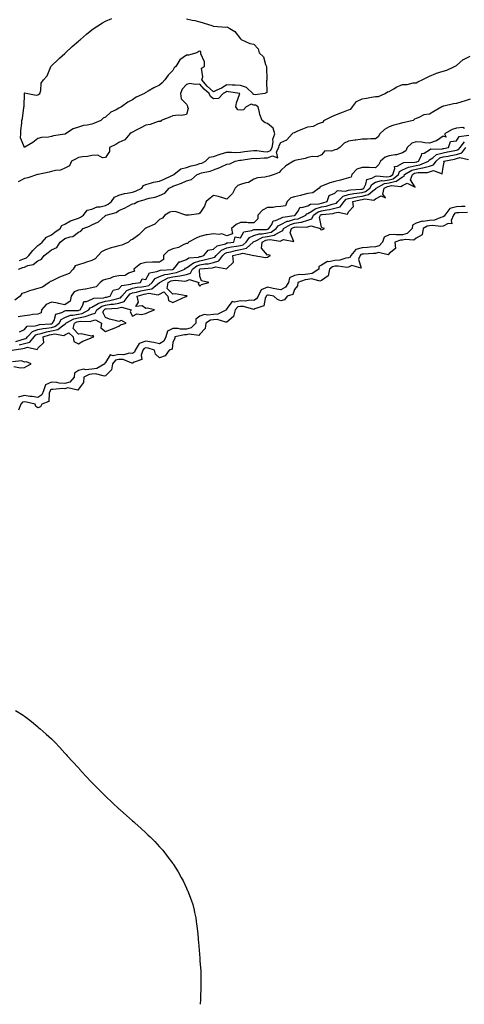
# Model space of a CAD drawing. Units: inches. Extents: x 973763 to 976403, y 7292618 to 7295258.
# Drawn here: x 974815 to 975144, y 7292618 to 7293346 of the extents above; entities that cross this region are included whole.
import ezdxf

# ---------------------------------------------------------------- set-up
doc = ezdxf.new("R2010")
doc.units = ezdxf.units.IN
doc.header["$MEASUREMENT"] = 0
doc.layers.add('Contour_97377292', color=7, linetype='Continuous', true_color=0x6230ed)

msp = doc.modelspace()

# ---------------------------------------------------------------- linework, layer by layer
at = {"layer": 'Contour_97377292'}
for points in [[(974938.05, 7293347.21, 3186), (974942.35, 7293346.22, 3186), (974944.16, 7293345.81, 3186), (974948.05, 7293344.92, 3186), (974950.39, 7293344.26, 3186), (974957.61, 7293341.92, 3186), (974957.91, 7293341.78, 3186), (974958.05, 7293341.72, 3186), (974958.18, 7293341.79, 3186), (974967.12, 7293340.99, 3186), (974968.05, 7293341.22, 3186), (974970.11, 7293339.86, 3186), (974973.92, 7293337.79, 3186), (974978.05, 7293332.4, 3186), (974978.27, 7293332.14, 3186), (974978.5, 7293331.92, 3186), (974985.09, 7293328.96, 3186), (974988.05, 7293328.47, 3186), (974991.05, 7293324.92, 3186), (974991.88, 7293321.92, 3186), (974995.03, 7293318.9, 3186), (974996.57, 7293313.4, 3186), (974997.28, 7293311.92, 3186), (974997.24, 7293311.11, 3186), (974997.63, 7293302.34, 3186), (974997.61, 7293301.92, 3186), (974997.31, 7293301.18, 3186), (974997.46, 7293292.51, 3186), (974996.09, 7293291.92, 3186), (974988.98, 7293290.99, 3186), (974988.05, 7293291.15, 3186), (974987.46, 7293291.33, 3186), (974987.14, 7293291.92, 3186), (974982.49, 7293296.36, 3186), (974978.05, 7293297.73, 3186), (974974.16, 7293298.03, 3186), (974971.95, 7293298.02, 3186), (974968.05, 7293298.28, 3186), (974964.12, 7293295.85, 3186), (974960.46, 7293294.33, 3186), (974958.05, 7293293.17, 3186), (974953.5, 7293297.37, 3186), (974949.51, 7293301.92, 3186), (974950.21, 7293304.08, 3186), (974949.3, 7293310.67, 3186), (974951.51, 7293311.92, 3186), (974951.46, 7293315.33, 3186), (974948.72, 7293321.25, 3186), (974948.7, 7293321.92, 3186), (974948.73, 7293322.6, 3186), (974948.05, 7293323.2, 3186), (974947.14, 7293322.83, 3186), (974945.73, 7293321.92, 3186), (974939.62, 7293320.35, 3186), (974938.05, 7293320.33, 3186), (974933.2, 7293316.77, 3186), (974930.2, 7293311.92, 3186), (974928.99, 7293310.98, 3186), (974928.05, 7293308.97, 3186), (974924.51, 7293305.46, 3186), (974921.99, 7293301.92, 3186), (974920.16, 7293299.81, 3186), (974918.05, 7293297.95, 3186), (974913.97, 7293296, 3186), (974909.77, 7293293.64, 3186), (974908.05, 7293292.72, 3186), (974907.54, 7293292.43, 3186), (974906.93, 7293291.92, 3186), (974900.78, 7293289.19, 3186), (974898.05, 7293287.25, 3186), (974894.58, 7293285.39, 3186), (974889.85, 7293281.92, 3186), (974888.59, 7293281.38, 3186), (974888.05, 7293281.03, 3186), (974885.98, 7293279.85, 3186), (974882.01, 7293277.96, 3186), (974878.05, 7293274.48, 3186), (974876.38, 7293273.59, 3186), (974874.71, 7293271.92, 3186), (974869.95, 7293270.02, 3186), (974868.05, 7293269.26, 3186), (974864.56, 7293268.43, 3186), (974861.79, 7293268.18, 3186), (974858.05, 7293266.87, 3186), (974854.24, 7293265.73, 3186), (974848.38, 7293261.92, 3186), (974848.14, 7293261.83, 3186), (974848.05, 7293261.8, 3186), (974847.89, 7293261.76, 3186), (974839.52, 7293260.45, 3186), (974838.05, 7293260.07, 3186), (974835.8, 7293259.67, 3186), (974830.68, 7293259.29, 3186), (974828.05, 7293258.68, 3186), (974824.31, 7293255.66, 3186), (974818.37, 7293252.24, 3186), (974818.05, 7293252.04, 3186), (974815.24, 7293259.11, 3186), (974815.43, 7293261.92, 3186), (974815.46, 7293264.51, 3186), (974816.03, 7293269.9, 3186), (974816.05, 7293271.92, 3186), (974816.59, 7293273.38, 3186), (974817.6, 7293281.47, 3186), (974817.72, 7293281.92, 3186), (974817.79, 7293282.18, 3186), (974818.01, 7293291.88, 3186), (974818.02, 7293291.92, 3186), (974818.01, 7293291.96, 3186), (974818.05, 7293292.16, 3186), (974818.46, 7293292.33, 3186), (974820.7, 7293291.92, 3186), (974826.69, 7293290.56, 3186), (974828.05, 7293290.89, 3186), (974828.67, 7293291.3, 3186), (974829.51, 7293291.92, 3186), (974830.18, 7293294.05, 3186), (974830.37, 7293299.6, 3186), (974832.14, 7293301.92, 3186), (974834.91, 7293305.06, 3186), (974837.27, 7293311.14, 3186), (974837.67, 7293311.92, 3186), (974837.81, 7293312.16, 3186), (974838.05, 7293312.46, 3186), (974843, 7293316.97, 3186), (974844.12, 7293317.99, 3186), (974848.05, 7293321.56, 3186), (974848.25, 7293321.72, 3186), (974848.46, 7293321.92, 3186), (974853.44, 7293326.53, 3186), (974858.05, 7293330.61, 3186), (974858.75, 7293331.22, 3186), (974859.55, 7293331.92, 3186), (974864.08, 7293335.89, 3186), (974868.05, 7293338.99, 3186), (974869.76, 7293340.21, 3186), (974872.44, 7293341.92, 3186), (974875.85, 7293344.12, 3186), (974878.05, 7293345.33, 3186), (974882.68, 7293347.29, 3186)], [(974813.78, 7293161.92, 3186), (974816.94, 7293163.03, 3186), (974818.05, 7293163.45, 3186), (974820.66, 7293164.53, 3186), (974824.55, 7293165.42, 3186), (974828.05, 7293168.18, 3186), (974830.6, 7293169.37, 3186), (974832.57, 7293171.92, 3186), (974835.69, 7293174.28, 3186), (974838.05, 7293176.11, 3186), (974842.02, 7293177.95, 3186), (974844.65, 7293181.92, 3186), (974846.53, 7293183.44, 3186), (974848.05, 7293184.51, 3186), (974852.04, 7293185.91, 3186), (974853.83, 7293186.14, 3186), (974858.05, 7293189.21, 3186), (974859.84, 7293190.13, 3186), (974861.56, 7293191.92, 3186), (974866.22, 7293193.75, 3186), (974868.05, 7293194.81, 3186), (974872.96, 7293197.01, 3186), (974875.09, 7293198.96, 3186), (974878.05, 7293201.57, 3186), (974878.32, 7293201.65, 3186), (974878.6, 7293201.92, 3186), (974886.09, 7293203.88, 3186), (974888.05, 7293205.27, 3186), (974892.68, 7293207.29, 3186), (974894.45, 7293208.32, 3186), (974898.05, 7293210.24, 3186), (974899.55, 7293210.42, 3186), (974901.99, 7293211.92, 3186), (974906.84, 7293213.13, 3186), (974908.05, 7293213.63, 3186), (974910.46, 7293214.33, 3186), (974914.89, 7293215.08, 3186), (974918.05, 7293216.38, 3186), (974921.95, 7293218.02, 3186), (974925.15, 7293221.92, 3186), (974927.14, 7293222.83, 3186), (974928.05, 7293223.26, 3186), (974930.27, 7293224.14, 3186), (974934.5, 7293225.47, 3186), (974938.05, 7293227.33, 3186), (974941.69, 7293228.28, 3186), (974945.99, 7293231.92, 3186), (974947.43, 7293232.54, 3186), (974948.05, 7293232.71, 3186), (974949.22, 7293233.09, 3186), (974955.62, 7293234.35, 3186), (974958.05, 7293235.48, 3186), (974962.87, 7293237.1, 3186), (974963.7, 7293237.57, 3186), (974968.05, 7293239.65, 3186), (974970.08, 7293239.89, 3186), (974974.21, 7293241.92, 3186), (974977.51, 7293242.46, 3186), (974978.05, 7293242.48, 3186), (974978.69, 7293242.56, 3186), (974986.23, 7293243.74, 3186), (974988.05, 7293243.99, 3186), (974990.01, 7293243.88, 3186), (974995.66, 7293244.31, 3186), (974998.05, 7293244.21, 3186), (975001.76, 7293245.63, 3186), (975005.75, 7293244.22, 3186), (975004.75, 7293248.62, 3186), (975006.38, 7293251.92, 3186), (975006.62, 7293253.35, 3186), (975008.05, 7293255.71, 3186), (975012.41, 7293257.56, 3186), (975016.3, 7293261.92, 3186), (975017.11, 7293262.86, 3186), (975018.05, 7293263.12, 3186), (975020.09, 7293263.96, 3186), (975024.29, 7293265.68, 3186), (975028.05, 7293267.24, 3186), (975032.16, 7293267.81, 3186), (975035.87, 7293269.74, 3186), (975038.05, 7293270.35, 3186), (975039.31, 7293270.66, 3186), (975039.9, 7293271.92, 3186), (975045.29, 7293274.68, 3186), (975048.05, 7293275.93, 3186), (975052.45, 7293277.52, 3186), (975054.44, 7293278.31, 3186), (975058.05, 7293279.68, 3186), (975059.75, 7293280.22, 3186), (975061.06, 7293281.92, 3186), (975064.09, 7293285.88, 3186), (975068.05, 7293287.91, 3186), (975071.48, 7293288.49, 3186), (975075.2, 7293289.07, 3186), (975078.05, 7293289.54, 3186), (975080.25, 7293289.72, 3186), (975085.17, 7293291.92, 3186), (975086.98, 7293292.99, 3186), (975088.05, 7293293.45, 3186), (975091.54, 7293295.41, 3186), (975093.39, 7293296.58, 3186), (975098.05, 7293298.48, 3186), (975101.45, 7293298.52, 3186), (975105.92, 7293299.79, 3186), (975108.05, 7293299.82, 3186), (975109.48, 7293300.49, 3186), (975112.48, 7293301.92, 3186), (975116.17, 7293303.8, 3186), (975118.05, 7293304.6, 3186), (975122.74, 7293306.61, 3186), (975123.16, 7293306.81, 3186), (975128.05, 7293308.44, 3186), (975130.86, 7293309.11, 3186), (975136.57, 7293311.92, 3186), (975137.52, 7293312.45, 3186), (975138.05, 7293312.58, 3186), (975143.02, 7293316.95, 3186), (975143.1, 7293316.97, 3186), (975148.05, 7293319.39, 3186)], [(974814.51, 7293168.38, 3187), (974818.05, 7293169.7, 3187), (974819.62, 7293170.35, 3187), (974821.45, 7293171.92, 3187), (974824.31, 7293175.66, 3187), (974828.05, 7293179.43, 3187), (974829.47, 7293180.5, 3187), (974831.28, 7293181.92, 3187), (974834.49, 7293185.48, 3187), (974838.05, 7293187.22, 3187), (974840.66, 7293189.31, 3187), (974844.5, 7293191.92, 3187), (974845.88, 7293194.09, 3187), (974848.05, 7293195.17, 3187), (974852.25, 7293197.72, 3187), (974854.43, 7293198.3, 3187), (974858.05, 7293199.72, 3187), (974859.55, 7293200.42, 3187), (974861.93, 7293201.92, 3187), (974864.51, 7293205.46, 3187), (974868.05, 7293206.31, 3187), (974872.06, 7293207.91, 3187), (974874.22, 7293208.09, 3187), (974878.05, 7293209.06, 3187), (974880.07, 7293209.9, 3187), (974882.66, 7293211.92, 3187), (974884.83, 7293215.14, 3187), (974888.05, 7293216.58, 3187), (974892.17, 7293217.8, 3187), (974894.21, 7293218.08, 3187), (974898.05, 7293218.97, 3187), (974900.28, 7293219.69, 3187), (974904.97, 7293221.92, 3187), (974906.26, 7293223.71, 3187), (974908.05, 7293224.63, 3187), (974911.55, 7293225.42, 3187), (974913.58, 7293226.39, 3187), (974918.05, 7293226.9, 3187), (974921.49, 7293228.48, 3187), (974927.33, 7293231.2, 3187), (974928.05, 7293231.53, 3187), (974928.32, 7293231.65, 3187), (974928.8, 7293231.92, 3187), (974933.92, 7293236.05, 3187), (974938.05, 7293237.17, 3187), (974941.55, 7293238.42, 3187), (974945.32, 7293239.19, 3187), (974948.05, 7293239.96, 3187), (974949.53, 7293240.44, 3187), (974952.15, 7293241.92, 3187), (974955.23, 7293244.74, 3187), (974958.05, 7293245.3, 3187), (974963.02, 7293246.95, 3187), (974963.09, 7293246.96, 3187), (974968.05, 7293248.4, 3187), (974971.41, 7293248.56, 3187), (974974.44, 7293248.31, 3187), (974978.05, 7293248.42, 3187), (974981.1, 7293248.87, 3187), (974985.59, 7293249.46, 3187), (974988.05, 7293249.81, 3187), (974990.28, 7293249.69, 3187), (974995, 7293248.87, 3187), (974998.05, 7293248.75, 3187), (975000.34, 7293249.63, 3187), (975001.48, 7293251.92, 3187), (975002.2, 7293256.07, 3187), (975001.95, 7293258.02, 3187), (975003.4, 7293261.92, 3187), (975002.34, 7293266.21, 3187), (974998.05, 7293269.72, 3187), (974996.37, 7293270.24, 3187), (974994.02, 7293271.92, 3187), (974992.36, 7293276.23, 3187), (974992.26, 7293277.71, 3187), (974991.24, 7293281.92, 3187), (974989.25, 7293283.12, 3187), (974988.05, 7293283.33, 3187), (974986.04, 7293283.93, 3187), (974982.34, 7293281.92, 3187), (974980.22, 7293279.75, 3187), (974978.05, 7293279.6, 3187), (974975.98, 7293279.85, 3187), (974974.52, 7293281.92, 3187), (974975.05, 7293284.92, 3187), (974977.33, 7293291.2, 3187), (974977.5, 7293291.92, 3187), (974969.29, 7293293.16, 3187), (974968.05, 7293293.24, 3187), (974967.23, 7293292.74, 3187), (974965.26, 7293291.92, 3187), (974961.83, 7293288.14, 3187), (974958.05, 7293287.97, 3187), (974955.76, 7293289.63, 3187), (974954.83, 7293291.92, 3187), (974951.29, 7293295.16, 3187), (974948.05, 7293298.89, 3187), (974944.54, 7293298.41, 3187), (974940.67, 7293299.3, 3187), (974938.05, 7293298.41, 3187), (974934.93, 7293295.04, 3187), (974933.67, 7293291.92, 3187), (974934.07, 7293287.94, 3187), (974938.05, 7293283.92, 3187), (974938.75, 7293282.62, 3187), (974938.91, 7293281.92, 3187), (974939.31, 7293280.66, 3187), (974938.05, 7293276.3, 3187), (974934.42, 7293275.55, 3187), (974931.92, 7293275.79, 3187), (974928.05, 7293275.3, 3187), (974925.68, 7293274.29, 3187), (974919.37, 7293271.92, 3187), (974918.73, 7293271.24, 3187), (974918.05, 7293271.27, 3187), (974917.19, 7293271.06, 3187), (974911.13, 7293268.84, 3187), (974908.05, 7293268.32, 3187), (974903.83, 7293266.14, 3187), (974900.75, 7293264.62, 3187), (974898.05, 7293263.27, 3187), (974897.23, 7293262.74, 3187), (974896.01, 7293261.92, 3187), (974892.47, 7293257.5, 3187), (974888.05, 7293255.68, 3187), (974885.72, 7293254.25, 3187), (974881.01, 7293251.92, 3187), (974881.04, 7293248.93, 3187), (974878.05, 7293244.44, 3187), (974875.8, 7293244.17, 3187), (974872.35, 7293246.22, 3187), (974868.05, 7293246.1, 3187), (974864.69, 7293245.28, 3187), (974861.17, 7293245.04, 3187), (974858.05, 7293244.46, 3187), (974856.33, 7293243.64, 3187), (974852.84, 7293241.92, 3187), (974851.5, 7293238.47, 3187), (974848.05, 7293236.52, 3187), (974844.9, 7293235.07, 3187), (974841.12, 7293234.99, 3187), (974838.05, 7293234.22, 3187), (974836.28, 7293233.69, 3187), (974828.15, 7293232.02, 3187), (974828.05, 7293231.99, 3187), (974827.99, 7293231.98, 3187), (974827.78, 7293231.92, 3187), (974820.56, 7293229.41, 3187), (974818.05, 7293229.04, 3187), (974813.56, 7293226.41, 3187)], [(975148.05, 7293287.68, 3186), (975143.67, 7293286.3, 3186), (975141.9, 7293285.77, 3186), (975138.05, 7293284.59, 3186), (975135.75, 7293284.22, 3186), (975128.67, 7293282.54, 3186), (975128.05, 7293282.43, 3186), (975127.7, 7293282.27, 3186), (975127.17, 7293281.92, 3186), (975121.3, 7293278.67, 3186), (975118.05, 7293276.69, 3186), (975113.84, 7293276.13, 3186), (975110.23, 7293274.1, 3186), (975108.05, 7293273.45, 3186), (975107, 7293272.97, 3186), (975105.99, 7293271.92, 3186), (975099.62, 7293270.35, 3186), (975098.05, 7293270.12, 3186), (975095.49, 7293269.36, 3186), (975091.61, 7293268.36, 3186), (975088.05, 7293267.16, 3186), (975084.73, 7293265.24, 3186), (975081.25, 7293261.92, 3186), (975080.08, 7293259.89, 3186), (975078.05, 7293258.36, 3186), (975074.51, 7293258.38, 3186), (975071.99, 7293257.98, 3186), (975068.05, 7293258.01, 3186), (975063.45, 7293257.32, 3186), (975062.74, 7293257.23, 3186), (975058.05, 7293256.48, 3186), (975054.75, 7293255.22, 3186), (975051.7, 7293251.92, 3186), (975049.49, 7293250.48, 3186), (975048.05, 7293250.15, 3186), (975045.39, 7293249.26, 3186), (975040.49, 7293249.48, 3186), (975038.05, 7293246.59, 3186), (975034.87, 7293245.1, 3186), (975031.46, 7293245.33, 3186), (975028.05, 7293244.59, 3186), (975026.07, 7293243.9, 3186), (975018.41, 7293242.28, 3186), (975018.05, 7293242.17, 3186), (975017.81, 7293242.16, 3186), (975017.34, 7293241.92, 3186), (975011.73, 7293238.24, 3186), (975008.05, 7293235, 3186), (975006.59, 7293233.38, 3186), (975002.92, 7293231.92, 3186), (974999.28, 7293230.69, 3186), (974998.05, 7293230.42, 3186), (974996.09, 7293229.96, 3186), (974990.61, 7293229.36, 3186), (974988.05, 7293228.52, 3186), (974983.92, 7293226.05, 3186), (974981.99, 7293225.86, 3186), (974978.05, 7293224.62, 3186), (974976.16, 7293223.81, 3186), (974974.07, 7293221.92, 3186), (974972.06, 7293217.91, 3186), (974968.05, 7293213.75, 3186), (974965.62, 7293214.35, 3186), (974961.74, 7293215.61, 3186), (974958.05, 7293216.36, 3186), (974955.54, 7293214.43, 3186), (974952.62, 7293211.92, 3186), (974951.47, 7293208.5, 3186), (974948.05, 7293203.37, 3186), (974947.13, 7293202.84, 3186), (974940.16, 7293201.92, 3186), (974938.19, 7293201.78, 3186), (974938.05, 7293201.72, 3186), (974937.87, 7293201.74, 3186), (974937.6, 7293201.92, 3186), (974930.48, 7293204.35, 3186), (974928.05, 7293204.47, 3186), (974925.87, 7293204.1, 3186), (974922.06, 7293201.92, 3186), (974920.23, 7293199.74, 3186), (974918.05, 7293198.63, 3186), (974914.67, 7293195.3, 3186), (974908.92, 7293192.79, 3186), (974908.05, 7293192.3, 3186), (974907.8, 7293192.17, 3186), (974907.53, 7293191.92, 3186), (974902.77, 7293187.2, 3186), (974898.05, 7293183.87, 3186), (974896.69, 7293183.28, 3186), (974895.14, 7293181.92, 3186), (974890.23, 7293179.74, 3186), (974888.05, 7293179.22, 3186), (974884.3, 7293178.17, 3186), (974882.23, 7293177.74, 3186), (974878.05, 7293176.31, 3186), (974875.26, 7293174.71, 3186), (974872.74, 7293171.92, 3186), (974870.49, 7293169.48, 3186), (974868.05, 7293168.43, 3186), (974863.18, 7293166.79, 3186), (974862.82, 7293166.69, 3186), (974858.05, 7293165.23, 3186), (974855.69, 7293164.28, 3186), (974854.25, 7293161.92, 3186), (974851.25, 7293158.72, 3186), (974848.05, 7293157.54, 3186), (974843.96, 7293156.01, 3186), (974840.17, 7293154.04, 3186), (974838.05, 7293153.06, 3186), (974837.17, 7293152.8, 3186), (974836.44, 7293151.92, 3186), (974831.46, 7293148.51, 3186), (974828.05, 7293147.52, 3186), (974823.49, 7293146.48, 3186), (974821.9, 7293145.77, 3186), (974818.05, 7293144.5, 3186), (974816.04, 7293143.93, 3186), (974814.99, 7293141.92, 3186), (974811, 7293138.97, 3186)], [(975143.88, 7293266.09, 3187), (975142.74, 7293266.61, 3187), (975138.05, 7293266.13, 3187), (975134.71, 7293265.26, 3187), (975129.21, 7293261.92, 3187), (975130.47, 7293259.5, 3187), (975128.05, 7293260.29, 3187), (975123.22, 7293256.75, 3187), (975122.86, 7293256.73, 3187), (975118.05, 7293255.19, 3187), (975114.55, 7293255.42, 3187), (975111.99, 7293255.86, 3187), (975108.05, 7293256.06, 3187), (975104.93, 7293255.04, 3187), (975101.4, 7293251.92, 3187), (975100.62, 7293249.35, 3187), (975098.05, 7293247.97, 3187), (975093.57, 7293246.4, 3187), (975092.68, 7293246.55, 3187), (975088.05, 7293245.82, 3187), (975085.21, 7293244.76, 3187), (975081.82, 7293241.92, 3187), (975080.52, 7293239.45, 3187), (975078.05, 7293236.83, 3187), (975073.25, 7293237.12, 3187), (975072.95, 7293237.02, 3187), (975068.05, 7293237.15, 3187), (975064.13, 7293235.84, 3187), (975060.41, 7293231.92, 3187), (975059.91, 7293230.06, 3187), (975058.05, 7293229.38, 3187), (975054.65, 7293228.52, 3187), (975052.11, 7293227.86, 3187), (975048.05, 7293226.85, 3187), (975044.31, 7293225.66, 3187), (975040.14, 7293224.01, 3187), (975038.05, 7293223.27, 3187), (975037.07, 7293222.9, 3187), (975036.21, 7293221.92, 3187), (975031.54, 7293218.43, 3187), (975028.05, 7293217.79, 3187), (975023.36, 7293216.61, 3187), (975022.56, 7293216.43, 3187), (975018.05, 7293215.36, 3187), (975015.38, 7293214.59, 3187), (975012.58, 7293211.92, 3187), (975011.29, 7293208.68, 3187), (975008.05, 7293208.23, 3187), (975004.12, 7293207.99, 3187), (975002.36, 7293207.61, 3187), (974998.05, 7293207.44, 3187), (974994.39, 7293205.58, 3187), (974990.97, 7293201.92, 3187), (974990.91, 7293199.06, 3187), (974988.05, 7293196.28, 3187), (974983.83, 7293196.14, 3187), (974982.68, 7293196.55, 3187), (974978.05, 7293196.48, 3187), (974974.9, 7293195.07, 3187), (974971.4, 7293191.92, 3187), (974972.05, 7293187.92, 3187), (974968.05, 7293186.59, 3187), (974964.16, 7293188.03, 3187), (974962.4, 7293187.57, 3187), (974958.05, 7293188.16, 3187), (974953.43, 7293187.3, 3187), (974952.7, 7293187.27, 3187), (974948.05, 7293186.04, 3187), (974945.16, 7293184.81, 3187), (974939.66, 7293181.92, 3187), (974939.06, 7293180.91, 3187), (974938.05, 7293180.77, 3187), (974936.19, 7293180.06, 3187), (974932.15, 7293177.82, 3187), (974928.05, 7293176.95, 3187), (974924.53, 7293175.44, 3187), (974921, 7293171.92, 3187), (974921.01, 7293168.96, 3187), (974918.05, 7293167.19, 3187), (974913.21, 7293167.08, 3187), (974912.98, 7293166.99, 3187), (974908.05, 7293166.94, 3187), (974904.11, 7293165.86, 3187), (974899.11, 7293161.92, 3187), (974899.65, 7293160.32, 3187), (974898.05, 7293159.84, 3187), (974895.13, 7293159, 3187), (974892.67, 7293157.3, 3187), (974888.05, 7293156.94, 3187), (974883.86, 7293156.11, 3187), (974881.23, 7293155.1, 3187), (974878.05, 7293154.24, 3187), (974876.32, 7293153.65, 3187), (974874.04, 7293151.92, 3187), (974871.14, 7293148.83, 3187), (974868.05, 7293148, 3187), (974863.21, 7293147.08, 3187), (974862.97, 7293147, 3187), (974858.05, 7293146.37, 3187), (974854.93, 7293145.04, 3187), (974852.67, 7293141.92, 3187), (974851.85, 7293138.12, 3187), (974848.05, 7293135.53, 3187), (974843.4, 7293136.57, 3187), (974842.91, 7293136.78, 3187), (974838.05, 7293137.4, 3187), (974834.14, 7293135.83, 3187), (974830.74, 7293131.92, 3187), (974830.35, 7293129.62, 3187), (974828.05, 7293128.64, 3187), (974824.41, 7293128.28, 3187), (974822.19, 7293127.78, 3187), (974818.05, 7293127.47, 3187), (974813.32, 7293126.65, 3187)], [(974814.37, 7293115.6, 3187), (974818.05, 7293117.34, 3187), (974820.21, 7293119.76, 3187), (974826, 7293119.87, 3187), (974828.05, 7293120.59, 3187), (974829.13, 7293120.84, 3187), (974837.49, 7293121.36, 3187), (974838.05, 7293121.46, 3187), (974838.43, 7293121.54, 3187), (974838.9, 7293121.92, 3187), (974840.1, 7293123.97, 3187), (974841.42, 7293128.55, 3187), (974845.87, 7293129.74, 3187), (974848.05, 7293130.99, 3187), (974848.72, 7293131.25, 3187), (974857.41, 7293131.28, 3187), (974858.05, 7293131.41, 3187), (974858.48, 7293131.49, 3187), (974859.26, 7293131.92, 3187), (974861.34, 7293135.21, 3187), (974862.08, 7293137.89, 3187), (974864.09, 7293137.96, 3187), (974868.05, 7293139.77, 3187), (974869.42, 7293140.55, 3187), (974876.88, 7293140.75, 3187), (974878.05, 7293141.07, 3187), (974878.79, 7293141.18, 3187), (974881.47, 7293141.92, 3187), (974883.71, 7293146.26, 3187), (974888.05, 7293147.42, 3187), (974890.14, 7293149.83, 3187), (974896.86, 7293150.73, 3187), (974898.05, 7293151.22, 3187), (974898.63, 7293151.34, 3187), (974903.91, 7293151.92, 3187), (974905.26, 7293154.71, 3187), (974908.05, 7293154.34, 3187), (974910.79, 7293159.18, 3187), (974916.19, 7293160.06, 3187), (974918.05, 7293160.94, 3187), (974918.75, 7293161.22, 3187), (974927.87, 7293161.74, 3187), (974928.05, 7293161.79, 3187), (974928.17, 7293161.8, 3187), (974928.45, 7293161.92, 3187), (974930.7, 7293164.57, 3187), (974932.64, 7293167.33, 3187), (974933.47, 7293167.34, 3187), (974938.05, 7293169.05, 3187), (974939.78, 7293170.19, 3187), (974946.98, 7293170.85, 3187), (974948.05, 7293171.2, 3187), (974948.67, 7293171.3, 3187), (974950.92, 7293171.92, 3187), (974954.1, 7293175.87, 3187), (974958.05, 7293176.59, 3187), (974960.7, 7293179.27, 3187), (974966.87, 7293180.74, 3187), (974968.05, 7293181.27, 3187), (974968.59, 7293181.38, 3187), (974973.08, 7293181.92, 3187), (974974.17, 7293185.8, 3187), (974978.05, 7293184.96, 3187), (974980.53, 7293189.44, 3187), (974986.56, 7293190.43, 3187), (974988.05, 7293191.13, 3187), (974988.65, 7293191.32, 3187), (974997.44, 7293191.31, 3187), (974998.05, 7293191.43, 3187), (974998.46, 7293191.51, 3187), (974999.04, 7293191.92, 3187), (975001.17, 7293195.04, 3187), (975002.23, 7293197.74, 3187), (975004.02, 7293197.89, 3187), (975008.05, 7293199.73, 3187), (975009.52, 7293200.45, 3187), (975017.76, 7293201.63, 3187), (975018.05, 7293201.71, 3187), (975018.23, 7293201.74, 3187), (975018.6, 7293201.92, 3187), (975020.63, 7293204.5, 3187), (975022.22, 7293207.75, 3187), (975023.6, 7293207.47, 3187), (975028.05, 7293208.83, 3187), (975029.99, 7293209.98, 3187), (975036.41, 7293210.28, 3187), (975038.05, 7293210.76, 3187), (975039.04, 7293210.93, 3187), (975042.34, 7293211.92, 3187), (975043.65, 7293216.32, 3187), (975048.05, 7293218.02, 3187), (975049.91, 7293220.06, 3187), (975055.73, 7293219.6, 3187), (975058.05, 7293220.31, 3187), (975059.42, 7293220.55, 3187), (975067.21, 7293221.08, 3187), (975068.05, 7293221.2, 3187), (975068.64, 7293221.33, 3187), (975069.32, 7293221.92, 3187), (975070.93, 7293224.8, 3187), (975071.73, 7293228.24, 3187), (975075.31, 7293229.18, 3187), (975078.05, 7293230.77, 3187), (975078.94, 7293231.03, 3187), (975086.25, 7293230.12, 3187), (975088.05, 7293230.4, 3187), (975089.27, 7293230.7, 3187), (975090.77, 7293231.92, 3187), (975092.45, 7293236.32, 3187), (975092.2, 7293237.77, 3187), (975094.17, 7293238.04, 3187), (975098.05, 7293240.44, 3187), (975099.08, 7293240.89, 3187), (975107.17, 7293241.04, 3187), (975108.05, 7293241.26, 3187), (975108.62, 7293241.35, 3187), (975109.9, 7293241.92, 3187), (975112.14, 7293246.01, 3187), (975112.43, 7293247.54, 3187), (975113.97, 7293247.84, 3187), (975118.05, 7293250.1, 3187), (975119.13, 7293250.84, 3187), (975126.86, 7293250.73, 3187), (975128.05, 7293251.07, 3187), (975128.76, 7293251.21, 3187), (975132.12, 7293251.92, 3187), (975133.67, 7293256.3, 3187), (975138.05, 7293256.87, 3187), (975140, 7293259.97, 3187), (975147.17, 7293261.04, 3187)], [(974811.69, 7293108.28, 3186), (974815.77, 7293109.64, 3186), (974818.05, 7293110.26, 3186), (974819.35, 7293110.62, 3186), (974820.44, 7293111.92, 3186), (974824.13, 7293115.84, 3186), (974828.05, 7293117.22, 3186), (974831.91, 7293118.06, 3186), (974834.35, 7293118.22, 3186), (974838.05, 7293118.84, 3186), (974840.59, 7293119.38, 3186), (974843.68, 7293121.92, 3186), (974845.3, 7293124.67, 3186), (974848.05, 7293126.25, 3186), (974852.18, 7293127.79, 3186), (974853.92, 7293127.79, 3186), (974858.05, 7293128.68, 3186), (974860.77, 7293129.2, 3186), (974865.84, 7293131.92, 3186), (974866.69, 7293133.28, 3186), (974868.05, 7293133.89, 3186), (974872.62, 7293136.49, 3186), (974873.12, 7293136.85, 3186), (974878.05, 7293138.21, 3186), (974881.28, 7293138.69, 3186), (974886.16, 7293140.03, 3186), (974888.05, 7293140.38, 3186), (974889.23, 7293140.74, 3186), (974890.08, 7293141.92, 3186), (974893.91, 7293146.06, 3186), (974898.05, 7293147.76, 3186), (974901.49, 7293148.48, 3186), (974905, 7293148.87, 3186), (974908.05, 7293149.42, 3186), (974910.11, 7293149.86, 3186), (974912.66, 7293151.92, 3186), (974914.97, 7293155, 3186), (974918.05, 7293156.44, 3186), (974922, 7293157.97, 3186), (974924.23, 7293158.1, 3186), (974928.05, 7293159.02, 3186), (974930.62, 7293159.35, 3186), (974936.87, 7293161.92, 3186), (974937.41, 7293162.56, 3186), (974938.05, 7293162.8, 3186), (974940.64, 7293164.51, 3186), (974943.35, 7293166.62, 3186), (974948.05, 7293168.14, 3186), (974951.27, 7293168.7, 3186), (974956.17, 7293170.04, 3186), (974958.05, 7293170.43, 3186), (974959.18, 7293170.79, 3186), (974960.04, 7293171.92, 3186), (974964.03, 7293175.94, 3186), (974968.05, 7293177.75, 3186), (974971.51, 7293178.46, 3186), (974975.01, 7293178.88, 3186), (974978.05, 7293179.43, 3186), (974980.08, 7293179.89, 3186), (974982.26, 7293181.92, 3186), (974984.74, 7293185.23, 3186), (974988.05, 7293186.79, 3186), (974991.94, 7293188.03, 3186), (974994.16, 7293188.03, 3186), (974998.05, 7293188.79, 3186), (975000.7, 7293189.27, 3186), (975004.43, 7293191.92, 3186), (975005.89, 7293194.08, 3186), (975008.05, 7293195.06, 3186), (975012.66, 7293197.31, 3186), (975013.57, 7293197.44, 3186), (975018.05, 7293198.8, 3186), (975020.71, 7293199.26, 3186), (975026.42, 7293201.92, 3186), (975027.14, 7293202.83, 3186), (975028.05, 7293203.11, 3186), (975030.96, 7293204.83, 3186), (975033.37, 7293206.6, 3186), (975038.05, 7293207.95, 3186), (975041.42, 7293208.55, 3186), (975046.07, 7293209.94, 3186), (975048.05, 7293210.38, 3186), (975049.23, 7293210.74, 3186), (975050.12, 7293211.92, 3186), (975054, 7293215.97, 3186), (975058.05, 7293217.22, 3186), (975062.06, 7293217.91, 3186), (975064.18, 7293218.05, 3186), (975068.05, 7293218.6, 3186), (975070.72, 7293219.25, 3186), (975073.86, 7293221.92, 3186), (975075.36, 7293224.61, 3186), (975078.05, 7293226.17, 3186), (975082.5, 7293227.47, 3186), (975083.47, 7293227.34, 3186), (975088.05, 7293228.03, 3186), (975091.17, 7293228.8, 3186), (975094.99, 7293231.92, 3186), (975095.83, 7293234.14, 3186), (975098.05, 7293235.49, 3186), (975102.49, 7293237.48, 3186), (975103.63, 7293237.5, 3186), (975108.05, 7293238.57, 3186), (975110.88, 7293239.09, 3186), (975117.29, 7293241.92, 3186), (975117.56, 7293242.41, 3186), (975118.05, 7293242.68, 3186), (975120.42, 7293244.29, 3186), (975123.32, 7293246.65, 3186), (975128.05, 7293247.98, 3186), (975131.34, 7293248.63, 3186), (975135.68, 7293249.55, 3186), (975138.05, 7293250.03, 3186), (975139.51, 7293250.46, 3186), (975140.65, 7293251.92, 3186), (975143.92, 7293256.05, 3186)], [(974814.13, 7293105.84, 3185), (974818.05, 7293106.9, 3185), (974821.98, 7293107.99, 3185), (974825.28, 7293111.92, 3185), (974826.62, 7293113.35, 3185), (974828.05, 7293113.85, 3185), (974830.52, 7293114.39, 3185), (974834.36, 7293115.61, 3185), (974838.05, 7293116.24, 3185), (974842.74, 7293117.23, 3185), (974846.16, 7293120.03, 3185), (974848.05, 7293121.23, 3185), (974848.51, 7293121.46, 3185), (974848.62, 7293121.92, 3185), (974854.74, 7293125.23, 3185), (974858.05, 7293125.94, 3185), (974863.01, 7293126.88, 3185), (974863.1, 7293126.87, 3185), (974868.05, 7293128.59, 3185), (974870.52, 7293129.45, 3185), (974871.61, 7293131.92, 3185), (974875.36, 7293134.61, 3185), (974878.05, 7293135.35, 3185), (974882.07, 7293135.94, 3185), (974883.93, 7293136.04, 3185), (974888.05, 7293136.8, 3185), (974891.97, 7293138, 3185), (974894.8, 7293141.92, 3185), (974896.36, 7293143.61, 3185), (974898.05, 7293144.3, 3185), (974901.07, 7293144.94, 3185), (974904.16, 7293145.81, 3185), (974908.05, 7293146.5, 3185), (974912.51, 7293147.46, 3185), (974918.03, 7293151.92, 3185), (974918.05, 7293151.94, 3185), (974918.08, 7293151.95, 3185), (974924.55, 7293155.42, 3185), (974928.05, 7293156.25, 3185), (974933.03, 7293156.9, 3185), (974933.08, 7293156.89, 3185), (974938.05, 7293157.96, 3185), (974940.97, 7293159, 3185), (974942.59, 7293161.92, 3185), (974945.67, 7293164.3, 3185), (974948.05, 7293165.07, 3185), (974951.87, 7293165.74, 3185), (974954.02, 7293165.95, 3185), (974958.05, 7293166.78, 3185), (974961.95, 7293168.02, 3185), (974964.88, 7293171.92, 3185), (974966.46, 7293173.51, 3185), (974968.05, 7293174.22, 3185), (974970.96, 7293174.83, 3185), (974974.27, 7293175.7, 3185), (974978.05, 7293176.38, 3185), (974982.57, 7293177.4, 3185), (974987.41, 7293181.92, 3185), (974987.68, 7293182.29, 3185), (974988.05, 7293182.47, 3185), (974988.84, 7293182.71, 3185), (974994.51, 7293185.46, 3185), (974998.05, 7293186.14, 3185), (975002.93, 7293187.04, 3185), (975003.73, 7293187.6, 3185), (975008.05, 7293189.67, 3185), (975009.51, 7293190.46, 3185), (975009.98, 7293191.92, 3185), (975015, 7293194.97, 3185), (975018.05, 7293195.89, 3185), (975022.84, 7293196.71, 3185), (975023.27, 7293196.7, 3185), (975028.05, 7293198.06, 3185), (975030.79, 7293199.18, 3185), (975032.13, 7293201.92, 3185), (975035.55, 7293204.42, 3185), (975038.05, 7293205.14, 3185), (975041.97, 7293205.84, 3185), (975043.95, 7293206.02, 3185), (975048.05, 7293206.92, 3185), (975051.87, 7293208.1, 3185), (975054.76, 7293211.92, 3185), (975056.37, 7293213.6, 3185), (975058.05, 7293214.13, 3185), (975060.71, 7293214.58, 3185), (975064.48, 7293215.49, 3185), (975068.05, 7293216.01, 3185), (975072.81, 7293217.16, 3185), (975076.07, 7293219.94, 3185), (975078.05, 7293221.33, 3185), (975078.43, 7293221.54, 3185), (975078.52, 7293221.92, 3185), (975084.8, 7293225.17, 3185), (975088.05, 7293225.66, 3185), (975093.02, 7293226.89, 3185), (975093.09, 7293226.88, 3185), (975098.05, 7293230.16, 3185), (975099.24, 7293230.73, 3185), (975099.62, 7293231.92, 3185), (975104.86, 7293235.11, 3185), (975108.05, 7293235.88, 3185), (975112.9, 7293236.77, 3185), (975113.2, 7293236.77, 3185), (975118.05, 7293238.16, 3185), (975120.95, 7293239.02, 3185), (975122.86, 7293241.92, 3185), (975125.73, 7293244.24, 3185), (975128.05, 7293244.9, 3185), (975131.75, 7293245.62, 3185), (975133.95, 7293246.02, 3185), (975138.05, 7293246.84, 3185), (975141.96, 7293248.01, 3185), (975144.99, 7293251.92, 3185)], [(974808.95, 7293101.92, 3184), (974816.78, 7293103.19, 3184), (974818.05, 7293103.54, 3184), (974820.3, 7293104.17, 3184), (974827.47, 7293102.5, 3184), (974828.05, 7293103.45, 3184), (974832.41, 7293107.56, 3184), (974832, 7293111.92, 3184), (974836.59, 7293113.38, 3184), (974838.05, 7293113.63, 3184), (974840.22, 7293114.09, 3184), (974847.14, 7293112.83, 3184), (974848.05, 7293113.4, 3184), (974850.96, 7293114.83, 3184), (974854.28, 7293111.92, 3184), (974854.63, 7293108.5, 3184), (974858.05, 7293106.76, 3184), (974861.41, 7293108.56, 3184), (974867.02, 7293110.89, 3184), (974868.05, 7293111.36, 3184), (974868.43, 7293111.54, 3184), (974869.46, 7293111.92, 3184), (974868.94, 7293112.81, 3184), (974868.05, 7293112.34, 3184), (974867.66, 7293112.31, 3184), (974860.07, 7293113.94, 3184), (974858.05, 7293113.88, 3184), (974854.17, 7293118.04, 3184), (974855.04, 7293121.92, 3184), (974857, 7293122.97, 3184), (974858.05, 7293123.2, 3184), (974859.63, 7293123.5, 3184), (974866.82, 7293123.15, 3184), (974868.05, 7293123.58, 3184), (974870.6, 7293124.47, 3184), (974875.13, 7293121.92, 3184), (974874.69, 7293118.56, 3184), (974878.05, 7293115.85, 3184), (974882.45, 7293117.52, 3184), (974884.43, 7293118.3, 3184), (974888.05, 7293119.71, 3184), (974889.23, 7293120.74, 3184), (974893.31, 7293121.92, 3184), (974889.93, 7293123.8, 3184), (974888.05, 7293123.09, 3184), (974886.34, 7293123.63, 3184), (974881.01, 7293124.88, 3184), (974878.05, 7293126.02, 3184), (974876.14, 7293130.01, 3184), (974877, 7293131.92, 3184), (974877.61, 7293132.36, 3184), (974878.05, 7293132.49, 3184), (974878.71, 7293132.58, 3184), (974886.95, 7293133.02, 3184), (974888.05, 7293133.23, 3184), (974889.93, 7293133.8, 3184), (974897.08, 7293131.92, 3184), (974896.42, 7293130.29, 3184), (974898.05, 7293127.21, 3184), (974901.22, 7293128.75, 3184), (974904.49, 7293128.36, 3184), (974908.05, 7293129.08, 3184), (974909.9, 7293130.07, 3184), (974914.45, 7293131.92, 3184), (974909.23, 7293133.1, 3184), (974908.05, 7293132.82, 3184), (974905.14, 7293134.83, 3184), (974900.52, 7293134.39, 3184), (974902.48, 7293137.49, 3184), (974901.59, 7293141.92, 3184), (974906.64, 7293143.33, 3184), (974908.05, 7293143.58, 3184), (974910.16, 7293144.03, 3184), (974917.11, 7293142.86, 3184), (974918.05, 7293143.44, 3184), (974921.38, 7293145.25, 3184), (974924.34, 7293141.92, 3184), (974924.81, 7293138.68, 3184), (974928.05, 7293137.32, 3184), (974931.17, 7293138.8, 3184), (974937.69, 7293141.56, 3184), (974938.05, 7293141.72, 3184), (974938.18, 7293141.79, 3184), (974938.61, 7293141.92, 3184), (974938.3, 7293142.17, 3184), (974938.05, 7293142.08, 3184), (974937.92, 7293142.05, 3184), (974929.82, 7293143.69, 3184), (974928.05, 7293143.49, 3184), (974923.73, 7293147.6, 3184), (974924.44, 7293151.92, 3184), (974926.79, 7293153.18, 3184), (974928.05, 7293153.48, 3184), (974929.85, 7293153.72, 3184), (974936.87, 7293153.1, 3184), (974938.05, 7293153.37, 3184), (974940.3, 7293154.17, 3184), (974947.19, 7293151.92, 3184), (974946.83, 7293150.7, 3184), (974948.05, 7293149.31, 3184), (974949.32, 7293150.65, 3184), (974954.6, 7293151.92, 3184), (974949.29, 7293153.16, 3184), (974948.05, 7293156.61, 3184), (974947.65, 7293161.52, 3184), (974947.87, 7293161.92, 3184), (974947.97, 7293162, 3184), (974948.05, 7293162.02, 3184), (974948.18, 7293162.05, 3184), (974957.03, 7293162.94, 3184), (974958.05, 7293163.14, 3184), (974959.85, 7293163.72, 3184), (974967.92, 7293162.05, 3184), (974968.05, 7293162.37, 3184), (974972.8, 7293167.17, 3184), (974972.33, 7293171.92, 3184), (974976.86, 7293173.11, 3184), (974978.05, 7293173.33, 3184), (974979.87, 7293173.74, 3184), (974988.04, 7293171.91, 3184), (974988.05, 7293171.86, 3184), (974988.08, 7293171.89, 3184), (974996.56, 7293170.43, 3184), (974998.05, 7293170.86, 3184), (974998.74, 7293171.23, 3184), (975000.25, 7293171.92, 3184), (974998.52, 7293172.39, 3184), (974998.05, 7293172.24, 3184), (974993.61, 7293177.48, 3184), (974994.01, 7293181.92, 3184), (974996.73, 7293183.24, 3184), (974998.05, 7293183.49, 3184), (974999.97, 7293183.84, 3184), (975007.47, 7293182.5, 3184), (975008.05, 7293182.78, 3184), (975009.93, 7293183.8, 3184), (975017.62, 7293182.35, 3184), (975014.85, 7293188.72, 3184), (975015.89, 7293191.92, 3184), (975017.24, 7293192.73, 3184), (975018.05, 7293192.98, 3184), (975019.33, 7293193.2, 3184), (975027.05, 7293192.92, 3184), (975028.05, 7293193.2, 3184), (975030.19, 7293194.06, 3184), (975037.41, 7293191.92, 3184), (975037.42, 7293191.29, 3184), (975038.05, 7293190.89, 3184), (975038.74, 7293191.23, 3184), (975040.3, 7293191.92, 3184), (975038.56, 7293192.43, 3184), (975038.05, 7293193, 3184), (975036.56, 7293200.43, 3184), (975037.29, 7293201.92, 3184), (975037.73, 7293202.24, 3184), (975038.05, 7293202.34, 3184), (975038.56, 7293202.43, 3184), (975046.78, 7293203.19, 3184), (975048.05, 7293203.46, 3184), (975050.29, 7293204.16, 3184), (975057.35, 7293202.62, 3184), (975058.05, 7293204.28, 3184), (975061.65, 7293208.32, 3184), (975061.38, 7293211.92, 3184), (975066.74, 7293213.23, 3184), (975068.05, 7293213.41, 3184), (975070.03, 7293213.9, 3184), (975076.93, 7293213.04, 3184), (975078.05, 7293213.84, 3184), (975082.29, 7293216.16, 3184), (975085.39, 7293214.58, 3184), (975083.42, 7293217.29, 3184), (975084.53, 7293221.92, 3184), (975086.85, 7293223.12, 3184), (975088.05, 7293223.3, 3184), (975089.88, 7293223.75, 3184), (975096.92, 7293223.05, 3184), (975098.05, 7293223.8, 3184), (975101.59, 7293225.46, 3184), (975107.37, 7293222.6, 3184), (975104.07, 7293227.94, 3184), (975105.34, 7293231.92, 3184), (975107.02, 7293232.95, 3184), (975108.05, 7293233.2, 3184), (975109.61, 7293233.48, 3184), (975116.45, 7293233.52, 3184), (975118.05, 7293233.98, 3184), (975120.97, 7293234.84, 3184), (975127.52, 7293232.45, 3184), (975128.05, 7293237.39, 3184), (975128.96, 7293241.01, 3184), (975128.64, 7293241.92, 3184), (975136.59, 7293243.38, 3184), (975138.05, 7293243.67, 3184), (975140.54, 7293244.41, 3184), (975147.03, 7293242.94, 3184)], [(975144.5, 7293208.37, 3184), (975141.76, 7293208.21, 3184), (975138.05, 7293208.04, 3184), (975133.14, 7293206.83, 3184), (975129.33, 7293201.92, 3184), (975128.96, 7293201.01, 3184), (975128.05, 7293200.56, 3184), (975126.33, 7293200.2, 3184), (975121.71, 7293198.26, 3184), (975118.05, 7293197.81, 3184), (975113.3, 7293197.17, 3184), (975112.66, 7293197.31, 3184), (975108.05, 7293195.87, 3184), (975105.52, 7293194.45, 3184), (975105.27, 7293191.92, 3184), (975101.58, 7293188.39, 3184), (975098.05, 7293187.35, 3184), (975093.4, 7293187.27, 3184), (975092.43, 7293187.54, 3184), (975088.05, 7293187.4, 3184), (975084.47, 7293185.5, 3184), (975083.14, 7293181.92, 3184), (975080.87, 7293179.1, 3184), (975078.05, 7293178.31, 3184), (975074.21, 7293178.08, 3184), (975072.01, 7293177.96, 3184), (975068.05, 7293177.73, 3184), (975063.4, 7293176.57, 3184), (975059.72, 7293171.92, 3184), (975059.21, 7293170.76, 3184), (975058.05, 7293170.25, 3184), (975056.15, 7293170.02, 3184), (975051.52, 7293168.45, 3184), (975048.05, 7293168.19, 3184), (975043.45, 7293167.32, 3184), (975042.4, 7293167.57, 3184), (975038.05, 7293164.93, 3184), (975036.18, 7293163.79, 3184), (975036.09, 7293161.92, 3184), (975031.25, 7293158.72, 3184), (975028.05, 7293158.28, 3184), (975023.93, 7293157.8, 3184), (975021.98, 7293157.99, 3184), (975018.05, 7293157.24, 3184), (975014.38, 7293155.59, 3184), (975013.56, 7293151.92, 3184), (975011.47, 7293148.5, 3184), (975008.05, 7293146.49, 3184), (975003.49, 7293147.36, 3184), (975002.36, 7293147.61, 3184), (974998.05, 7293148.48, 3184), (974993.3, 7293146.67, 3184), (974991.04, 7293141.92, 3184), (974990.01, 7293139.96, 3184), (974988.05, 7293138.72, 3184), (974985.01, 7293138.88, 3184), (974981.74, 7293138.23, 3184), (974978.05, 7293138.36, 3184), (974973.55, 7293137.42, 3184), (974971.97, 7293138, 3184), (974968.05, 7293132.84, 3184), (974967.61, 7293132.36, 3184), (974967.66, 7293131.92, 3184), (974961.3, 7293128.67, 3184), (974958.05, 7293128.44, 3184), (974953.99, 7293127.86, 3184), (974951.51, 7293128.46, 3184), (974948.05, 7293127.13, 3184), (974945, 7293124.97, 3184), (974944.89, 7293121.92, 3184), (974941.52, 7293118.45, 3184), (974938.05, 7293117.51, 3184), (974933.67, 7293117.55, 3184), (974932.04, 7293117.93, 3184), (974928.05, 7293117.98, 3184), (974923.94, 7293116.03, 3184), (974922.86, 7293111.92, 3184), (974921.26, 7293108.71, 3184), (974918.05, 7293106.66, 3184), (974913.78, 7293107.65, 3184), (974912.16, 7293107.81, 3184), (974908.05, 7293108.57, 3184), (974903.15, 7293106.82, 3184), (974900, 7293101.92, 3184), (974899.48, 7293100.49, 3184), (974898.05, 7293099.5, 3184), (974895.86, 7293099.73, 3184), (974891.35, 7293098.62, 3184), (974888.05, 7293098.8, 3184), (974883.88, 7293097.75, 3184), (974881.52, 7293098.45, 3184), (974878.05, 7293092.86, 3184), (974877.61, 7293092.36, 3184), (974877.7, 7293091.92, 3184), (974871.62, 7293088.35, 3184), (974868.05, 7293087.96, 3184), (974863.63, 7293087.5, 3184), (974862.08, 7293087.89, 3184), (974858.05, 7293086.89, 3184), (974855.03, 7293084.94, 3184), (974854.81, 7293081.92, 3184), (974851.65, 7293078.32, 3184), (974848.05, 7293077.32, 3184), (974843.71, 7293077.58, 3184), (974842, 7293077.97, 3184), (974838.05, 7293078.3, 3184), (974833.65, 7293076.32, 3184), (974832.24, 7293071.92, 3184), (974830.96, 7293069.01, 3184), (974828.05, 7293067.01, 3184), (974823.85, 7293067.72, 3184), (974822.19, 7293067.78, 3184), (974818.05, 7293068.34, 3184), (974813.41, 7293067.28, 3184)], [(975146.15, 7293203.82, 3185), (975139.76, 7293203.63, 3185), (975138.05, 7293203.55, 3185), (975136.74, 7293203.23, 3185), (975135.73, 7293201.92, 3185), (975134.05, 7293197.92, 3185), (975134.65, 7293195.32, 3185), (975131.83, 7293195.7, 3185), (975128.05, 7293193.81, 3185), (975126.48, 7293193.49, 3185), (975120.32, 7293194.19, 3185), (975118.05, 7293193.91, 3185), (975116.29, 7293193.68, 3185), (975113.3, 7293191.92, 3185), (975112.56, 7293187.41, 3185), (975108.05, 7293184.88, 3185), (975106.51, 7293183.46, 3185), (975100.01, 7293183.88, 3185), (975098.05, 7293183.31, 3185), (975096.68, 7293183.29, 3185), (975092.39, 7293181.92, 3185), (975092.8, 7293177.17, 3185), (975088.05, 7293173.46, 3185), (975087.52, 7293172.45, 3185), (975080.36, 7293174.23, 3185), (975078.05, 7293173.58, 3185), (975076.49, 7293173.48, 3185), (975069.11, 7293172.98, 3185), (975068.05, 7293172.93, 3185), (975067.25, 7293172.72, 3185), (975066.61, 7293171.92, 3185), (975065.48, 7293169.35, 3185), (975067.42, 7293162.55, 3185), (975060.64, 7293164.51, 3185), (975058.05, 7293163.38, 3185), (975056.75, 7293163.22, 3185), (975050.33, 7293164.2, 3185), (975048.05, 7293164.03, 3185), (975046.27, 7293163.7, 3185), (975044.1, 7293161.92, 3185), (975042.92, 7293157.05, 3185), (975038.05, 7293153.49, 3185), (975036.91, 7293153.06, 3185), (975030.78, 7293154.65, 3185), (975028.05, 7293154.27, 3185), (975025.94, 7293154.03, 3185), (975020.48, 7293151.92, 3185), (975020.38, 7293149.59, 3185), (975018.05, 7293146.82, 3185), (975016.79, 7293143.18, 3185), (975012.75, 7293141.92, 3185), (975010.64, 7293139.33, 3185), (975008.05, 7293138.51, 3185), (975005.48, 7293139.35, 3185), (975002.72, 7293141.92, 3185), (974998.72, 7293142.59, 3185), (974998.05, 7293142.73, 3185), (974997.46, 7293142.51, 3185), (974997.18, 7293141.92, 3185), (974996.24, 7293140.11, 3185), (974995.26, 7293134.71, 3185), (974988.59, 7293132.46, 3185), (974988.05, 7293132.12, 3185), (974987.84, 7293132.13, 3185), (974980.37, 7293134.24, 3185), (974978.05, 7293134.32, 3185), (974976.06, 7293133.91, 3185), (974974.23, 7293131.92, 3185), (974972.98, 7293126.99, 3185), (974968.05, 7293122.77, 3185), (974967.32, 7293122.65, 3185), (974960.8, 7293124.67, 3185), (974958.05, 7293124.48, 3185), (974955.81, 7293124.16, 3185), (974952.43, 7293121.92, 3185), (974951.94, 7293118.03, 3185), (974948.05, 7293113.71, 3185), (974947.19, 7293112.78, 3185), (974940.05, 7293113.92, 3185), (974938.05, 7293113.38, 3185), (974936.59, 7293113.38, 3185), (974929.45, 7293111.92, 3185), (974929.48, 7293110.49, 3185), (974928.05, 7293107.86, 3185), (974927.36, 7293102.61, 3185), (974925.22, 7293101.92, 3185), (974922.18, 7293097.79, 3185), (974918.05, 7293096.24, 3185), (974915.12, 7293098.99, 3185), (974914.51, 7293101.92, 3185), (974909.61, 7293103.48, 3185), (974908.05, 7293103.78, 3185), (974906.68, 7293103.29, 3185), (974905.8, 7293101.92, 3185), (974904.51, 7293098.38, 3185), (974904.94, 7293095.03, 3185), (974899.31, 7293093.18, 3185), (974898.05, 7293092.3, 3185), (974897.62, 7293092.35, 3185), (974891.08, 7293094.95, 3185), (974888.05, 7293095.11, 3185), (974885.5, 7293094.47, 3185), (974883.31, 7293091.92, 3185), (974882.6, 7293087.37, 3185), (974878.05, 7293082.94, 3185), (974877.25, 7293082.72, 3185), (974870.68, 7293084.55, 3185), (974868.05, 7293084.26, 3185), (974865.93, 7293084.04, 3185), (974862.08, 7293081.92, 3185), (974861.81, 7293078.16, 3185), (974858.05, 7293073.24, 3185), (974857.51, 7293072.46, 3185), (974850.17, 7293074.04, 3185), (974848.05, 7293073.45, 3185), (974846.42, 7293073.55, 3185), (974839.02, 7293072.89, 3185), (974838.05, 7293072.96, 3185), (974837.33, 7293072.64, 3185), (974837.09, 7293071.92, 3185), (974836.34, 7293070.21, 3185), (974836.07, 7293063.9, 3185), (974831.05, 7293061.92, 3185), (974829.89, 7293060.08, 3185), (974828.05, 7293059.43, 3185), (974826.47, 7293060.34, 3185), (974825.98, 7293061.92, 3185), (974819.7, 7293063.57, 3185), (974818.05, 7293063.8, 3185), (974816.53, 7293063.44, 3185), (974815.34, 7293061.92, 3185), (974813.77, 7293057.64, 3185)], [(974810.19, 7293089.78, 3184), (974815.07, 7293088.94, 3184), (974818.05, 7293089.26, 3184), (974819.74, 7293090.23, 3184), (974822.96, 7293091.92, 3184), (974819.53, 7293093.4, 3184), (974818.05, 7293093.01, 3184), (974816.01, 7293093.96, 3184), (974809.35, 7293093.22, 3184)], [(974811.55, 7292835.42, 3185), (974817.08, 7292831.92, 3185), (974817.66, 7292831.53, 3185), (974818.05, 7292831.26, 3185), (974821.05, 7292828.92, 3185), (974823.3, 7292827.17, 3185), (974828.05, 7292823.3, 3185), (974828.8, 7292822.67, 3185), (974829.63, 7292821.92, 3185), (974834.09, 7292817.96, 3185), (974838.05, 7292814.3, 3185), (974839.28, 7292813.15, 3185), (974840.55, 7292811.92, 3185), (974844.2, 7292808.07, 3185), (974848.05, 7292803.81, 3185), (974848.95, 7292802.82, 3185), (974849.76, 7292801.92, 3185), (974853.74, 7292797.61, 3185), (974858.05, 7292792.86, 3185), (974858.51, 7292792.38, 3185), (974858.95, 7292791.92, 3185), (974863.26, 7292787.13, 3185), (974868.05, 7292782.06, 3185), (974868.19, 7292781.92, 3185), (974873.05, 7292776.92, 3185), (974878.05, 7292772.06, 3185), (974878.12, 7292771.99, 3185), (974878.2, 7292771.92, 3185), (974883.2, 7292767.07, 3185), (974888.05, 7292762.6, 3185), (974888.42, 7292762.29, 3185), (974888.87, 7292761.92, 3185), (974893.74, 7292757.61, 3185), (974898.05, 7292753.69, 3185), (974899.02, 7292752.89, 3185), (974900.16, 7292751.92, 3185), (974904.36, 7292748.23, 3185), (974908.05, 7292744.78, 3185), (974909.55, 7292743.42, 3185), (974911.26, 7292741.92, 3185), (974914.66, 7292738.53, 3185), (974918.05, 7292734.62, 3185), (974919.4, 7292733.27, 3185), (974920.55, 7292731.92, 3185), (974923.85, 7292727.72, 3185), (974928.05, 7292722.15, 3185), (974928.15, 7292722.02, 3185), (974928.22, 7292721.92, 3185), (974928.51, 7292721.46, 3185), (974932.03, 7292715.9, 3185), (974934.24, 7292711.92, 3185), (974935.55, 7292709.42, 3185), (974938.05, 7292703.92, 3185), (974938.68, 7292702.55, 3185), (974938.98, 7292701.92, 3185), (974939.55, 7292700.42, 3185), (974941.53, 7292695.4, 3185), (974942.69, 7292691.92, 3185), (974943.74, 7292687.61, 3185), (974944.09, 7292685.88, 3185), (974944.98, 7292681.92, 3185), (974945.37, 7292679.24, 3185), (974945.99, 7292673.98, 3185), (974946.23, 7292671.92, 3185), (974946.38, 7292670.25, 3185), (974947.05, 7292662.92, 3185), (974947.16, 7292661.92, 3185), (974947.24, 7292661.11, 3185), (974947.91, 7292652.06, 3185), (974947.92, 7292651.92, 3185), (974947.93, 7292651.8, 3185), (974948.05, 7292650.25, 3185), (974948.64, 7292642.51, 3185), (974948.67, 7292641.92, 3185), (974948.67, 7292641.3, 3185), (974948.78, 7292632.65, 3185), (974948.79, 7292631.92, 3185), (974948.78, 7292631.19, 3185), (974948.57, 7292622.44, 3185), (974948.55, 7292621.92, 3185), (974948.51, 7292621.46, 3185), (974948.21, 7292618, 3185)]]:
    msp.add_polyline3d(points, dxfattribs=at)

doc.saveas('drawing.dxf')
